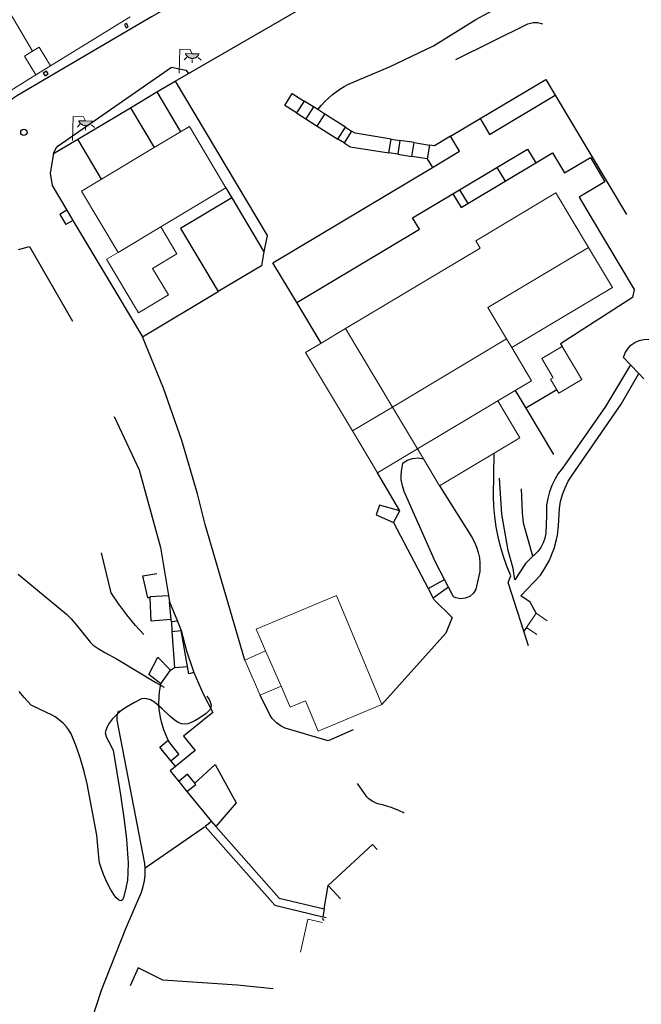
# Model space of a CAD drawing. Units: millimetres. Extents: x 446239 to 447820, y 4376739 to 4377905.
# Drawn here: x 446830 to 446889, y 4376882 to 4376975 of the extents above; entities that cross this region are included whole.
import ezdxf

# ---------------------------------------------------------------- set-up
doc = ezdxf.new("R2010")
doc.units = ezdxf.units.MM
for name, color, linetype in [('Arbre Aïllat Lineal', 82, 'Continuous'), ('Arquetes i registres', 8, 'Continuous'), ('Enllumenat', 7, 'Continuous'), ('Escala Representativa', 7, 'Continuous'), ('Linia Auxiliar Element Constructiu', 7, 'Continuous'), ('Linia de Voravia', 7, 'Continuous'), ('Mur de Contencio', 7, 'Continuous'), ('Mur Paret', 7, 'Continuous'), ('Reixat o Xarxa de Filferro', 7, 'Continuous')]:
    doc.layers.add(name, color=color, linetype=linetype)
for name, color, linetype, lineweight in [('Divisio Alçades', 1, 'Continuous', 0), ('Façana Edifici', 1, 'Continuous', 0), ('Porxo Caseta Cobert', 7, 'Continuous', 0)]:
    doc.layers.add(name, color=color, linetype=linetype, lineweight=lineweight)

# ---------------------------------------------------------------- blocks, each defined once
blk = doc.blocks.new('farola_ports_218')
at = {"layer": 'Enllumenat', "linetype": 'Continuous', "lineweight": 0}
blk.add_hatch(color=2, dxfattribs=at).paths.add_polyline_path([(1.228, 1.863), (1.888, 1.846), (1.888, 1.836), (1.867, 1.797), (1.847, 1.777), (1.826, 1.738), (1.805, 1.708), (1.784, 1.679), (1.763, 1.649), (1.743, 1.62), (1.712, 1.6), (1.681, 1.571), (1.661, 1.542), (1.62, 1.523), (1.6, 1.503), (1.559, 1.484), (1.518, 1.465), (1.498, 1.455), (1.458, 1.446), (1.417, 1.427), (1.377, 1.428), (1.347, 1.419), (1.317, 1.41), (1.277, 1.411), (1.237, 1.412), (1.197, 1.413), (1.157, 1.414), (1.117, 1.415), (1.087, 1.426), (1.057, 1.436), (1.017, 1.447), (0.977, 1.458), (0.938, 1.479), (0.918, 1.49), (0.879, 1.511), (0.839, 1.532), (0.819, 1.552), (0.78, 1.583), (0.761, 1.604), (0.731, 1.625), (0.702, 1.655), (0.683, 1.686), (0.663, 1.716), (0.644, 1.747), (0.625, 1.777), (0.605, 1.808), (0.586, 1.849), (0.577, 1.879)])
at = {"layer": 'Enllumenat', "color": 7, "linetype": 'Continuous', "lineweight": 0, "flags": 128}
for points in [[(0, 0), (0.056, 2.292)], [(0.056, 2.292), (1.047, 2.268)], [(1.047, 2.268), (1.228, 1.863)], [(0.699, 1.545), (0.472, 1.27)], [(1.234, 1.312), (1.226, 0.991)], [(1.799, 1.488), (2.094, 1.25)]]:
    blk.add_lwpolyline(points, dxfattribs=at)
blk.add_lwpolyline([(1.228, 1.863), (1.888, 1.846), (1.888, 1.836), (1.867, 1.797), (1.847, 1.777), (1.826, 1.738), (1.805, 1.708), (1.784, 1.679), (1.763, 1.649), (1.743, 1.62), (1.712, 1.6), (1.681, 1.571), (1.661, 1.542), (1.62, 1.523), (1.6, 1.503), (1.559, 1.484), (1.518, 1.465), (1.498, 1.455), (1.458, 1.446), (1.417, 1.427), (1.377, 1.428), (1.347, 1.419), (1.317, 1.41), (1.277, 1.411), (1.237, 1.412), (1.197, 1.413), (1.157, 1.414), (1.117, 1.415), (1.087, 1.426), (1.057, 1.436), (1.017, 1.447), (0.977, 1.458), (0.938, 1.479), (0.918, 1.49), (0.879, 1.511), (0.839, 1.532), (0.819, 1.552), (0.78, 1.583), (0.761, 1.604), (0.731, 1.625), (0.702, 1.655), (0.683, 1.686), (0.663, 1.716), (0.644, 1.747), (0.625, 1.777), (0.605, 1.808), (0.586, 1.849), (0.577, 1.879)], close=True, dxfattribs=at)
blk = doc.blocks.new('farola_ports_219')
at = {"layer": 'Enllumenat', "linetype": 'Continuous', "lineweight": 0}
blk.add_hatch(color=2, dxfattribs=at).paths.add_polyline_path([(1.228, 1.863), (1.888, 1.846), (1.888, 1.836), (1.867, 1.797), (1.847, 1.777), (1.826, 1.738), (1.805, 1.708), (1.784, 1.679), (1.763, 1.649), (1.743, 1.62), (1.712, 1.6), (1.681, 1.571), (1.661, 1.542), (1.62, 1.523), (1.6, 1.503), (1.559, 1.484), (1.518, 1.465), (1.498, 1.455), (1.458, 1.446), (1.417, 1.427), (1.377, 1.428), (1.347, 1.419), (1.317, 1.41), (1.277, 1.411), (1.237, 1.412), (1.197, 1.413), (1.157, 1.414), (1.117, 1.415), (1.087, 1.426), (1.057, 1.436), (1.017, 1.447), (0.977, 1.458), (0.938, 1.479), (0.918, 1.49), (0.879, 1.511), (0.839, 1.532), (0.819, 1.552), (0.78, 1.583), (0.761, 1.604), (0.731, 1.625), (0.702, 1.655), (0.683, 1.686), (0.663, 1.716), (0.644, 1.747), (0.625, 1.777), (0.605, 1.808), (0.586, 1.849), (0.577, 1.879)])
at = {"layer": 'Enllumenat', "color": 7, "linetype": 'Continuous', "lineweight": 0, "flags": 128}
for points in [[(0, 0), (0.056, 2.292)], [(0.056, 2.292), (1.047, 2.268)], [(1.047, 2.268), (1.228, 1.863)], [(0.699, 1.545), (0.472, 1.27)], [(1.234, 1.312), (1.226, 0.991)], [(1.799, 1.488), (2.094, 1.25)]]:
    blk.add_lwpolyline(points, dxfattribs=at)
blk.add_lwpolyline([(1.228, 1.863), (1.888, 1.846), (1.888, 1.836), (1.867, 1.797), (1.847, 1.777), (1.826, 1.738), (1.805, 1.708), (1.784, 1.679), (1.763, 1.649), (1.743, 1.62), (1.712, 1.6), (1.681, 1.571), (1.661, 1.542), (1.62, 1.523), (1.6, 1.503), (1.559, 1.484), (1.518, 1.465), (1.498, 1.455), (1.458, 1.446), (1.417, 1.427), (1.377, 1.428), (1.347, 1.419), (1.317, 1.41), (1.277, 1.411), (1.237, 1.412), (1.197, 1.413), (1.157, 1.414), (1.117, 1.415), (1.087, 1.426), (1.057, 1.436), (1.017, 1.447), (0.977, 1.458), (0.938, 1.479), (0.918, 1.49), (0.879, 1.511), (0.839, 1.532), (0.819, 1.552), (0.78, 1.583), (0.761, 1.604), (0.731, 1.625), (0.702, 1.655), (0.683, 1.686), (0.663, 1.716), (0.644, 1.747), (0.625, 1.777), (0.605, 1.808), (0.586, 1.849), (0.577, 1.879)], close=True, dxfattribs=at)

msp = doc.modelspace()

# ---------------------------------------------------------------- linework, layer by layer
at = {"layer": 'Arbre Aïllat Lineal', "flags": 128}
for points in [[(446830.12, 4376922.58), (446834.7, 4376918.77), (446835.15, 4376918.34), (446835.71, 4376917.69), (446836.08, 4376917.21), (446837.01, 4376916.09), (446837.27, 4376915.84), (446837.72, 4376915.5), (446838.37, 4376915.12), (446839.55, 4376914.5), (446843.21, 4376912.26), (446844.02, 4376911.82)], [(446848.07, 4376910.97), (446848.29, 4376910.65), (446848.43, 4376910.33), (446848.48, 4376910.1), (446848.47, 4376909.89), (446848.39, 4376909.69), (446848.28, 4376909.56), (446848, 4376909.32), (446847.42, 4376908.9), (446846.94, 4376908.62), (446846.44, 4376908.4), (446846.28, 4376908.35), (446845.91, 4376908.3), (446845.66, 4376908.35), (446845.3, 4376908.51), (446844.93, 4376908.76), (446844.56, 4376909.07), (446843.82, 4376909.76), (446843.09, 4376910.39), (446842.72, 4376910.61), (446842.35, 4376910.73), (446842.11, 4376910.75), (446841.87, 4376910.71), (446841.19, 4376910.38), (446840.42, 4376909.93), (446839.89, 4376909.56), (446839.41, 4376909.14), (446839.07, 4376908.78), (446838.78, 4376908.39), (446838.55, 4376907.98), (446838.45, 4376907.71), (446838.41, 4376907.48), (446838.45, 4376907.26), (446838.54, 4376907.03), (446838.73, 4376906.7), (446839.15, 4376905.83), (446839.87, 4376901.58), (446840.21, 4376899.18), (446840.42, 4376897.32), (446840.58, 4376895.1), (446840.57, 4376894.14), (446840.51, 4376893.46), (446840.38, 4376892.7), (446840.15, 4376891.77), (446840.03, 4376891.55), (446839.92, 4376891.49), (446839.8, 4376891.51), (446839.67, 4376891.58), (446839.45, 4376891.78), (446839.21, 4376892.09), (446838.89, 4376892.6), (446838.58, 4376893.2), (446838.23, 4376893.99), (446837.97, 4376894.72), (446837.87, 4376895.1), (446837.78, 4376895.64), (446837.59, 4376897.74), (446836.68, 4376902.61), (446836.39, 4376903.81), (446836.04, 4376905.01), (446835.64, 4376906.2), (446835.16, 4376907.39), (446834.92, 4376907.8), (446834.72, 4376908.06), (446834.39, 4376908.39), (446833.63, 4376909), (446833.23, 4376909.24), (446832.87, 4376909.39), (446831.34, 4376910.1), (446830.67, 4376910.83), (446830.21, 4376911.42)]]:
    msp.add_lwpolyline(points, dxfattribs=at)
at = {"layer": 'Arquetes i registres', "flags": 128}
for points in [[(446840.231, 4376974.895), (446840.389, 4376974.6), (446840.575, 4376974.7), (446840.417, 4376974.994), (446840.231, 4376974.895)], [(446832.679, 4376970.007), (446832.98, 4376970.201), (446832.804, 4376970.474), (446832.503, 4376970.28), (446832.679, 4376970.007)]]:
    msp.add_lwpolyline(points, dxfattribs=at)
at = {"layer": 'Arquetes i registres'}
msp.add_circle((446830.654, 4376964.631), 0.3, dxfattribs=at)
at = {"layer": 'Divisio Alçades', "flags": 128}
for points in [[(446828.15, 4376978), (446831.47, 4376972.36)], [(446831.47, 4376972.36), (446830.72, 4376971.9), (446831.81, 4376970.11)], [(446833.2, 4376970.96), (446832.1, 4376972.75), (446831.47, 4376972.36)], [(446843.69, 4376955.63), (446839.62, 4376953.2)], [(446876.63, 4376944.98), (446874.85, 4376947.95), (446884.44, 4376953.67)], [(446861.3, 4376945.96), (446865.76, 4376938.49)], [(446865.76, 4376938.49), (446876.63, 4376944.98)], [(446876.63, 4376944.98), (446877.12, 4376944.15)], [(446861.95, 4376936.21), (446865.76, 4376938.49)], [(446868.15, 4376934.5), (446865.76, 4376938.49)]]:
    msp.add_lwpolyline(points, dxfattribs=at)
at = {"layer": 'Escala Representativa', "flags": 128}
for points in [[(446856.63, 4376966.49), (446855.5, 4376967.2), (446856.22, 4376968.33), (446857.35, 4376967.62)], [(446857.35, 4376967.62), (446856.63, 4376966.49)], [(446858.24, 4376967.06), (446857.52, 4376965.93)], [(446858.64, 4376966.8), (446858.24, 4376967.06)], [(446859.32, 4376966.37), (446858.64, 4376966.8)], [(446857.52, 4376965.93), (446858.6, 4376965.24)], [(446858.6, 4376965.24), (446859.32, 4376966.37)], [(446860.56, 4376964), (446861.28, 4376965.13)], [(446861.28, 4376965.13), (446861.87, 4376964.76)], [(446861.15, 4376963.63), (446860.56, 4376964)], [(446861.87, 4376964.76), (446861.15, 4376963.63)], [(446865.42, 4376962.68), (446865.63, 4376964)], [(446865.63, 4376964), (446866.47, 4376963.87)], [(446866.47, 4376963.87), (446866.26, 4376962.55)], [(446867.61, 4376962.34), (446867.82, 4376963.66)], [(446867.82, 4376963.66), (446869.27, 4376963.43)], [(446869.27, 4376963.43), (446869.06, 4376962.11)], [(446878.62, 4376963.04), (446879.4, 4376961.73)], [(446866.26, 4376962.55), (446865.42, 4376962.68)], [(446869.06, 4376962.11), (446867.61, 4376962.34)], [(446875.7, 4376961.3), (446876.48, 4376959.99)], [(446871.51, 4376958.8), (446872.29, 4376957.49)], [(446872.15, 4376959.18), (446872.93, 4376957.87)], [(446866.47, 4376928.61), (446864.53, 4376929.14), (446864.2, 4376928.24), (446865.85, 4376927.5)], [(446865.85, 4376927.5), (446866.47, 4376928.61)], [(446869.15, 4376921.23), (446870.7, 4376922.09)], [(446871.09, 4376921.35), (446869.64, 4376920.29)], [(446844.76, 4376917.14), (446845.65, 4376917.21)], [(446843.69, 4376912.15), (446842.56, 4376913.02), (446843.42, 4376914.69), (446844.62, 4376913.44)], [(446845, 4376913.7), (446846.24, 4376913.78)], [(446843.6, 4376906.12), (446844.41, 4376906.78)], [(446844.65, 4376904.83), (446845.41, 4376905.45)]]:
    msp.add_lwpolyline(points, dxfattribs=at)
at = {"layer": 'Façana Edifici', "flags": 128}
for points in [[(446833.2, 4376970.96), (446840.78, 4376975.62)], [(446831.81, 4376970.11), (446833.2, 4376970.96)], [(446827.33, 4376967), (446827.87, 4376967.68), (446831.81, 4376970.11)], [(446845.58, 4376964.68), (446846.42, 4376965.18), (446849.9, 4376959.34)], [(446843.06, 4376963.18), (446845.58, 4376964.68)], [(446838.05, 4376960.18), (446843.06, 4376963.18)], [(446836.14, 4376959.05), (446838.05, 4376960.18)], [(446849.9, 4376959.34), (446843.69, 4376955.63)], [(446836.14, 4376959.05), (446839.62, 4376953.2)], [(446861.3, 4376945.96), (446874.11, 4376953.61), (446873.68, 4376954.32), (446881.32, 4376958.88), (446884.44, 4376953.67)], [(446843.69, 4376955.63), (446845.22, 4376953.06), (446842.92, 4376951.69), (446844.42, 4376949.17), (446841.57, 4376947.47), (446838.53, 4376952.56), (446839.62, 4376953.2)], [(446884.44, 4376953.67), (446886.7, 4376949.88), (446877.12, 4376944.15)], [(446858.96, 4376944.56), (446861.3, 4376945.96)], [(446857.49, 4376943.68), (446858.96, 4376944.56)], [(446857.49, 4376943.68), (446861.95, 4376936.21)], [(446877.12, 4376944.15), (446879.01, 4376940.99), (446877.45, 4376940.06)], [(446877.45, 4376940.06), (446875.8, 4376939.07)], [(446875.8, 4376939.07), (446868.15, 4376934.5)], [(446861.95, 4376936.21), (446864.33, 4376932.22)], [(446864.33, 4376932.22), (446868.15, 4376934.5)], [(446853.68, 4376915.27), (446852.78, 4376917.34), (446860.42, 4376920.54), (446864.75, 4376910.18)], [(446855.15, 4376911.92), (446853.68, 4376915.27)], [(446864.75, 4376910.18), (446858.68, 4376907.64), (446857.47, 4376910.53), (446856.02, 4376909.93), (446855.15, 4376911.92)], [(446859.62, 4376892.96), (446863.85, 4376896.86), (446864.29, 4376896.386)], [(446860.793, 4376891.691), (446859.62, 4376892.96)]]:
    msp.add_lwpolyline(points, dxfattribs=at)
at = {"layer": 'Linia Auxiliar Element Constructiu', "flags": 128}
for points in [[(446840.8, 4376966.98), (446843.31, 4376968.48)], [(446843.31, 4376968.48), (446845.58, 4376964.68)], [(446835.78, 4376963.98), (446840.8, 4376966.98)], [(446840.8, 4376966.98), (446843.06, 4376963.18)], [(446833.48, 4376962.62), (446835.78, 4376963.98)], [(446838.05, 4376960.18), (446835.78, 4376963.98)], [(446842.69, 4376920.34), (446842.69, 4376920.47), (446844.43, 4376920.54)], [(446844.67, 4376918.28), (446842.78, 4376918.11), (446842.69, 4376920.34)], [(446844.43, 4376920.54), (446844.53, 4376919.95)], [(446844.67, 4376918.28), (446844.53, 4376919.95)], [(446846.93, 4376902.68), (446846.24, 4376903.53), (446845.41, 4376902.85)], [(446845.41, 4376902.85), (446846.19, 4376901.89)], [(446846.19, 4376901.89), (446847.02, 4376902.57), (446846.93, 4376902.68)]]:
    msp.add_lwpolyline(points, dxfattribs=at)
at = {"layer": 'Linia de Voravia', "flags": 128}
for points in [[(446892.38, 4376998.35), (446876.18, 4376993.08), (446875.67, 4376992.93), (446873.34, 4376992.16), (446871.05, 4376991.27), (446868.81, 4376990.28), (446866.62, 4376989.17), (446852.54, 4376981.2), (446842.82, 4376975.62), (446830.06, 4376968.13), (446829.67, 4376967.88), (446829.32, 4376967.63), (446828.65, 4376967.07), (446828.34, 4376966.77), (446828.04, 4376966.45), (446827.76, 4376966.12), (446827.26, 4376965.42), (446824.89, 4376961.75), (446824.69, 4376961.33), (446824.27, 4376960.33), (446823.9, 4376959.3), (446823.58, 4376958.26), (446823.32, 4376957.21), (446822.16, 4376942.2)], [(446833.48, 4376962.62), (446833.7, 4376963.09), (446833.93, 4376963.36), (446844.7, 4376970.83), (446846.07, 4376970.57), (446846.32, 4376970.25)], [(446843.31, 4376968.48), (446845.05, 4376969.51)], [(446888.42, 4376942.52), (446886.04, 4376938.53), (446881.94, 4376932.66), (446881.55, 4376932.15), (446881.21, 4376931.6), (446880.92, 4376931.02), (446880.7, 4376930.41), (446880.54, 4376929.79), (446880.44, 4376929.15), (446880.41, 4376928.5), (446880.41, 4376928.18), (446880.35, 4376926.49), (446880.26, 4376926.01), (446880.1, 4376925.56), (446879.88, 4376925.13), (446879.59, 4376924.74), (446879.25, 4376924.4), (446879.12, 4376924.3)], [(446879.84, 4376922.5), (446880.24, 4376923.09), (446880.46, 4376923.46), (446880.67, 4376923.84), (446880.85, 4376924.24), (446881.01, 4376924.64), (446881.16, 4376925.04), (446881.38, 4376925.88), (446881.46, 4376926.31), (446881.56, 4376927.17), (446881.66, 4376928.82), (446881.77, 4376929.5), (446881.95, 4376930.16), (446882.19, 4376930.8), (446882.49, 4376931.42), (446882.86, 4376932), (446887.53, 4376938.76), (446889.21, 4376941.69)], [(446878.26, 4376917.15), (446876.78, 4376921.78), (446877.04, 4376922.41), (446876.64, 4376923.36), (446876.32, 4376924.28), (446876.04, 4376925.21), (446875.82, 4376926.15), (446875.63, 4376927.1), (446875.5, 4376928.07), (446875.41, 4376929.03), (446875.38, 4376930), (446875.44, 4376934.09)], [(446878.51, 4376917.51), (446878.26, 4376917.15)], [(446878.713, 4376915.753), (446878.26, 4376917.15)], [(446846.93, 4376902.68), (446848.87, 4376904.48), (446850.87, 4376900.83), (446848.93, 4376898.58)]]:
    msp.add_lwpolyline(points, dxfattribs=at)
at = {"layer": 'Mur de Contencio', "flags": 128}
for points in [[(446884.69, 4376956.54), (446888.78, 4376949.69), (446888.6, 4376948.92), (446881.76, 4376944.5), (446881.91, 4376944.25)], [(446848.64, 4376909.41), (446845.87, 4376907.15), (446846.96, 4376905.81), (446845.1, 4376904.29), (446844.58, 4376903.87), (446845.41, 4376902.85)], [(446846.19, 4376901.89), (446848.51, 4376899.05)], [(446848.51, 4376899.05), (446847.92, 4376898.56), (446854.55, 4376891.07), (446859.11, 4376889.97)], [(446859.11, 4376889.97), (446859.451, 4376889.89)]]:
    msp.add_lwpolyline(points, dxfattribs=at)
at = {"layer": 'Mur Paret', "flags": 128}
for points in [[(446846.32, 4376970.25), (446858.49, 4376977.27), (446870.74, 4376983.84), (446877.3, 4376986.23), (446887.31, 4376989.04)], [(446858.64, 4376966.8), (446859.01, 4376967.24), (446859.33, 4376967.58), (446859.67, 4376967.9), (446860.02, 4376968.2), (446860.38, 4376968.49), (446860.76, 4376968.76), (446861.15, 4376969.01), (446861.56, 4376969.23), (446865.48, 4376970.88), (446869.66, 4376972.86), (446873.69, 4376975.37), (446878.39, 4376977.94)], [(446871.8, 4376971.57), (446878.64, 4376974.98), (446879.15, 4376975.1), (446879.56, 4376975.09), (446880.06, 4376974.98)], [(446845.05, 4376969.51), (446846.32, 4376970.25)], [(446874.1, 4376965.94), (446880.35, 4376969.68), (446881.25, 4376968.17)], [(446845.05, 4376969.51), (446853.81, 4376954.81), (446853.52, 4376953.27)], [(446874.1, 4376965.94), (446875, 4376964.44), (446881.25, 4376968.17)], [(446881.25, 4376968.17), (446888.03, 4376956.83)], [(446858.24, 4376967.06), (446857.35, 4376967.62)], [(446856.63, 4376966.49), (446857.52, 4376965.93)], [(446861.28, 4376965.13), (446859.32, 4376966.37)], [(446871.29, 4376964.26), (446874.1, 4376965.94)], [(446858.6, 4376965.24), (446860.56, 4376964)], [(446865.63, 4376964), (446862.21, 4376964.55), (446861.87, 4376964.76)], [(446871.29, 4376964.26), (446869.76, 4376963.35), (446869.27, 4376963.43)], [(446869.57, 4376961.3), (446872.14, 4376962.84), (446871.29, 4376964.26)], [(446861.15, 4376963.63), (446861.72, 4376963.27), (446865.42, 4376962.68)], [(446867.82, 4376963.66), (446866.47, 4376963.87)], [(446875.7, 4376961.3), (446878.62, 4376963.04)], [(446833.48, 4376962.62), (446833.15, 4376960.74), (446833.35, 4376959.59), (446834.75, 4376957.22)], [(446866.26, 4376962.55), (446867.61, 4376962.34)], [(446869.06, 4376962.11), (446869.57, 4376961.3)], [(446879.4, 4376961.73), (446881.01, 4376962.69), (446882.15, 4376960.79), (446884.6, 4376962.25), (446885.98, 4376959.94), (446883.53, 4376958.48), (446884.69, 4376956.54)], [(446856.65, 4376948.43), (446854.38, 4376952.23), (446869.57, 4376961.3)], [(446872.15, 4376959.18), (446875.7, 4376961.3)], [(446876.48, 4376959.99), (446879.4, 4376961.73)], [(446849.9, 4376959.34), (446850.46, 4376958.4)], [(446872.93, 4376957.87), (446876.48, 4376959.99)], [(446850.46, 4376958.4), (446845.58, 4376955.49), (446849.17, 4376949.48)], [(446850.46, 4376958.4), (446853.52, 4376953.27)], [(446856.65, 4376948.43), (446868.33, 4376955.41), (446867.67, 4376956.51), (446871.51, 4376958.8)], [(446871.51, 4376958.8), (446872.15, 4376959.18)], [(446872.29, 4376957.49), (446872.93, 4376957.87)], [(446834.75, 4376957.22), (446834.07, 4376956.81), (446834.65, 4376955.85)], [(446834.75, 4376957.22), (446835.33, 4376956.26)], [(446835.33, 4376956.26), (446834.65, 4376955.85)], [(446835.33, 4376956.26), (446839.5, 4376949.26)], [(446830.16, 4376953.5), (446831.2, 4376953.78)], [(446853.52, 4376953.27), (446853.28, 4376951.92), (446849.17, 4376949.48)], [(446839.5, 4376949.26), (446841.95, 4376945.17)], [(446841.95, 4376945.17), (446849.17, 4376949.48)], [(446858.96, 4376944.56), (446856.65, 4376948.43)], [(446851.7, 4376914.4), (446847.93, 4376927.3), (446847.18, 4376930.24), (446845.69, 4376935.3), (446843.94, 4376940.28), (446841.95, 4376945.17)], [(446888.42, 4376942.52), (446887.77, 4376943.21), (446887.93, 4376943.64), (446888.17, 4376944.03), (446888.47, 4376944.37), (446888.84, 4376944.64), (446889.26, 4376944.83), (446889.7, 4376944.93), (446890.16, 4376944.94), (446890.61, 4376944.87), (446891.04, 4376944.7), (446891.24, 4376944.59), (446891.93, 4376944.05)], [(446889.21, 4376941.69), (446888.42, 4376942.52)], [(446889.69, 4376941.18), (446889.21, 4376941.69)], [(446877.45, 4376940.06), (446878.46, 4376938.37)], [(446881.41, 4376940.13), (446878.46, 4376938.37)], [(446878.46, 4376938.37), (446881.08, 4376933.98)], [(446839.25, 4376937.59), (446841.65, 4376932.52), (446843.67, 4376925.12), (446844.43, 4376920.54)], [(446870.7, 4376922.09), (446869.85, 4376923.74), (446866.88, 4376930.44), (446866.7, 4376930.99), (446866.6, 4376931.59), (446866.59, 4376931.99), (446866.62, 4376932.4), (446866.75, 4376933.16), (446867.16, 4376933.43), (446867.66, 4376933.6), (446868.19, 4376933.65), (446868.7, 4376933.57)], [(446866.47, 4376928.61), (446864.33, 4376932.22)], [(446879.12, 4376924.3), (446878.41, 4376923.61), (446877.42, 4376922.05), (446877.26, 4376923.13), (446876.77, 4376924.83), (446876.17, 4376928.28), (446875.94, 4376931.71)], [(446879.12, 4376924.3), (446878.22, 4376927.45), (446878.13, 4376928.45), (446878.06, 4376930.69)], [(446865.85, 4376927.5), (446869.15, 4376921.23)], [(446842.09, 4376916.85), (446841.29, 4376917.71), (446840.47, 4376918.7), (446839.7, 4376919.74), (446838.98, 4376920.81), (446838.06, 4376924.6)], [(446842.69, 4376920.34), (446842.45, 4376920.34), (446841.99, 4376922.41), (446843.32, 4376922.64)], [(446871.09, 4376921.35), (446870.7, 4376922.09)], [(446879.43, 4376918.87), (446878.88, 4376919.92), (446877.97, 4376920.51), (446879.84, 4376922.5)], [(446869.15, 4376921.23), (446869.64, 4376920.29)], [(446871.58, 4376920.44), (446871.09, 4376921.35)], [(446844.53, 4376919.95), (446845.3, 4376918.1)], [(446869.64, 4376920.29), (446869.71, 4376920.18), (446871.43, 4376918.46), (446870.84, 4376916.96), (446864.75, 4376910.18)], [(446844.7, 4376918.04), (446844.67, 4376918.28)], [(446845.3, 4376918.1), (446844.7, 4376918.04)], [(446844.7, 4376918.04), (446844.76, 4376917.14)], [(446845.3, 4376918.1), (446845.65, 4376917.21)], [(446844.76, 4376917.14), (446845, 4376913.7)], [(446846.24, 4376913.78), (446845.65, 4376917.21)], [(446845.65, 4376917.21), (446846.13, 4376915.3), (446846.84, 4376913.21)], [(446843.69, 4376912.15), (446844.62, 4376913.44)], [(446844.62, 4376913.44), (446845, 4376913.7)], [(446846.84, 4376913.21), (446846.36, 4376913.09), (446846.24, 4376913.78)], [(446846.84, 4376913.21), (446847.74, 4376911.19), (446848.64, 4376909.41)], [(446844.41, 4376906.78), (446844.13, 4376907.38), (446843.98, 4376907.76), (446843.75, 4376908.53), (446843.66, 4376908.93), (446843.55, 4376909.73), (446843.52, 4376910.13), (446843.53, 4376910.94), (446843.56, 4376911.35), (446843.69, 4376912.15)], [(446862.01, 4376907.78), (446859.62, 4376906.73), (446855.53, 4376907.94), (446855.15, 4376908.12), (446854.7, 4376908.44), (446854.31, 4376908.85), (446854.09, 4376909.2), (446853.17, 4376911.06)], [(446842.21, 4376894.64), (446842.17, 4376895.05), (446839.53, 4376908.67), (446839.55, 4376909.12), (446839.67, 4376909.55), (446839.89, 4376909.56)], [(446845.41, 4376905.45), (446844.55, 4376906.53), (446844.41, 4376906.78)], [(446844.65, 4376904.83), (446843.6, 4376906.12)], [(446845.05, 4376904.33), (446844.65, 4376904.83)], [(446866.868, 4376899.849), (446866.83, 4376899.87), (446866.44, 4376900.06), (446866.04, 4376900.23), (446865.63, 4376900.38), (446865.22, 4376900.51), (446864.8, 4376900.62), (446864.33, 4376900.72), (446863.83, 4376900.96), (446863.5, 4376901.2), (446863.3, 4376901.39), (446862.44, 4376902.67)], [(446842.21, 4376894.64), (446847.87, 4376898.53)], [(446831.41, 4376867.95), (446833.08, 4376870.89), (446834.55, 4376873.82), (446835.87, 4376876.82), (446837.04, 4376879.88), (446838.05, 4376883), (446840.38, 4376888.84), (446841.85, 4376892.32), (446842.03, 4376892.85), (446842.14, 4376893.39), (446842.21, 4376893.94), (446842.21, 4376894.64)], [(446859.24, 4376890.72), (446859.11, 4376889.97)], [(446859.248, 4376889.617), (446859.08, 4376889.81)], [(446854.404, 4376883.112), (446850.98, 4376883.46), (446843.89, 4376883.95), (446841.53, 4376885.12), (446840.78, 4376883.41)]]:
    msp.add_lwpolyline(points, dxfattribs=at)
at = {"layer": 'Porxo Caseta Cobert', "flags": 128}
for points in [[(446881.41, 4376940.13), (446880.81, 4376941.13), (446881.06, 4376941.28), (446879.98, 4376943.1), (446881.86, 4376944.22), (446881.91, 4376944.25)], [(446881.91, 4376944.25), (446883.78, 4376941.12), (446881.6, 4376939.81), (446881.41, 4376940.13)], [(446875.44, 4376934.09), (446877.9, 4376935.56), (446875.8, 4376939.07)], [(446868.15, 4376934.5), (446868.7, 4376933.57)], [(446870.25, 4376930.99), (446875.44, 4376934.09)], [(446868.7, 4376933.57), (446870.25, 4376930.99)], [(446878.51, 4376917.51), (446879.43, 4376918.87)], [(446879.43, 4376918.87), (446880.5, 4376918.153)], [(446879.518, 4376916.835), (446878.51, 4376917.51)], [(446851.7, 4376914.4), (446853.68, 4376915.27)], [(446853.17, 4376911.06), (446851.7, 4376914.4)], [(446855.15, 4376911.92), (446853.17, 4376911.06)], [(446857.011, 4376886.614), (446857.7, 4376889.74), (446859.106, 4376889.426)]]:
    msp.add_lwpolyline(points, dxfattribs=at)
at = {"layer": 'Reixat o Xarxa de Filferro', "flags": 128}
for points in [[(446831.2, 4376953.78), (446835.3, 4376946.68)], [(446870.25, 4376930.99), (446873.31, 4376926.1), (446873.56, 4376925.63), (446873.77, 4376925.15), (446873.93, 4376924.66), (446874.03, 4376924.15), (446874.09, 4376923.63), (446874.09, 4376923.11), (446874.07, 4376922.85), (446873.71, 4376921.15), (446873.46, 4376920.77), (446873.11, 4376920.47), (446872.69, 4376920.3), (446872.23, 4376920.25), (446871.78, 4376920.34), (446871.58, 4376920.44)], [(446848.51, 4376899.05), (446848.93, 4376898.58)], [(446848.93, 4376898.58), (446854.96, 4376891.75), (446859.24, 4376890.72)], [(446859.24, 4376890.72), (446859.62, 4376892.96)]]:
    msp.add_lwpolyline(points, dxfattribs=at)

# ---------------------------------------------------------------- block references
at = {"layer": 'Enllumenat'}
for name, p in [('farola_ports_218', (446845.46, 4376970.26)), ('farola_ports_219', (446835.3, 4376963.86))]:
    msp.add_blockref(name, p, dxfattribs=at)

doc.saveas('drawing.dxf')
